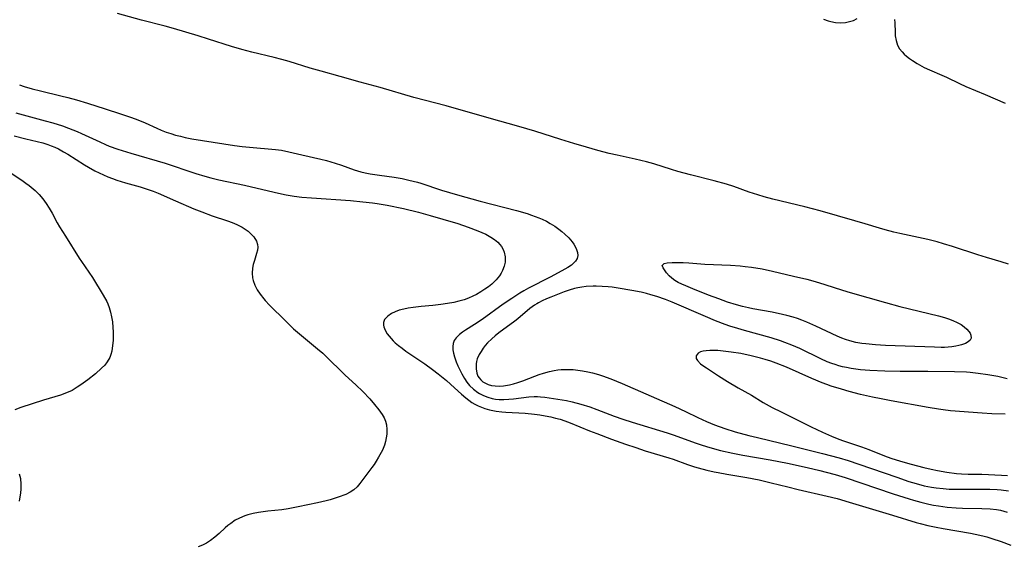
# Model space of a CAD drawing. Units: inches. Extents: x 2063837 to 2069137, y 264594 to 266531.
# Drawn here: x 2066279 to 2066431, y 265216 to 265297 of the extents above; entities that cross this region are included whole.
import ezdxf

# ---------------------------------------------------------------- set-up
doc = ezdxf.new("R2010")
doc.units = ezdxf.units.IN
doc.header["$MEASUREMENT"] = 0
doc.layers.add('c_06_T12S_R19E', color=211, linetype='Continuous')

msp = doc.modelspace()

# ---------------------------------------------------------------- linework, layer by layer
at = {"layer": 'c_06_T12S_R19E', "elevation": 844}
msp.add_lwpolyline([(2066278.31, 265282.31), (2066282.86, 265281.08), (2066284.03, 265280.74), (2066285.53, 265280.28), (2066286.45, 265279.96), (2066287.82, 265279.42), (2066288.49, 265279.13), (2066291.3, 265277.81), (2066292.17, 265277.42), (2066292.75, 265277.18), (2066294.05, 265276.71), (2066296.09, 265276.06), (2066301.35, 265274.52), (2066302.3, 265274.21), (2066305.01, 265273.28), (2066306.1, 265272.92), (2066307.47, 265272.51), (2066308.41, 265272.27), (2066309.68, 265271.97), (2066313.59, 265271.17), (2066317.33, 265270.26), (2066318.84, 265269.92), (2066320.07, 265269.68), (2066321.26, 265269.47), (2066322.44, 265269.31), (2066323.94, 265269.17), (2066329.97, 265268.76), (2066331.9, 265268.6), (2066333.35, 265268.44), (2066334.07, 265268.34), (2066335.63, 265268.07), (2066338.14, 265267.53), (2066340.48, 265266.96), (2066342.25, 265266.48), (2066344.22, 265265.91), (2066346.55, 265265.21), (2066348.11, 265264.68), (2066349.61, 265264.12), (2066350.25, 265263.86), (2066350.87, 265263.57), (2066351.65, 265263.15), (2066352.2, 265262.78), (2066352.73, 265262.33), (2066353.03, 265262), (2066353.28, 265261.66), (2066353.52, 265261.24), (2066353.7, 265260.79), (2066353.85, 265260.07), (2066353.84, 265259.27), (2066353.69, 265258.63), (2066353.43, 265258), (2066353.21, 265257.58), (2066352.95, 265257.17), (2066352.46, 265256.55), (2066352.21, 265256.29), (2066351.77, 265255.88), (2066351.25, 265255.47), (2066350.7, 265255.08), (2066350.07, 265254.67), (2066349.41, 265254.3), (2066348.83, 265254.02), (2066348.16, 265253.74), (2066347.49, 265253.48), (2066346.67, 265253.24), (2066345.93, 265253.06), (2066344.94, 265252.87), (2066343.93, 265252.73), (2066342.68, 265252.61), (2066340.86, 265252.45), (2066339.62, 265252.3), (2066338.88, 265252.18), (2066338.18, 265252.04), (2066337.47, 265251.84), (2066336.84, 265251.61), (2066336.28, 265251.34), (2066335.71, 265250.95), (2066335.24, 265250.43), (2066335.04, 265249.95), (2066335.04, 265249.57), (2066335.11, 265249.27), (2066335.32, 265248.76), (2066335.64, 265248.23), (2066335.92, 265247.85), (2066336.23, 265247.48), (2066336.54, 265247.16), (2066336.87, 265246.85), (2066337.38, 265246.42), (2066337.94, 265245.99), (2066338.53, 265245.56), (2066341.42, 265243.58), (2066342.62, 265242.72), (2066343.49, 265242.05), (2066344.78, 265241), (2066346.04, 265239.9), (2066347.11, 265238.91), (2066347.76, 265238.35), (2066348.22, 265237.98), (2066348.7, 265237.64), (2066349.18, 265237.35), (2066349.68, 265237.1), (2066350.17, 265236.89), (2066350.68, 265236.72), (2066351.44, 265236.51), (2066352.45, 265236.31), (2066353.33, 265236.19), (2066353.94, 265236.14), (2066356.92, 265235.96), (2066358.34, 265235.84), (2066359.16, 265235.73), (2066360.03, 265235.58), (2066360.89, 265235.4), (2066361.62, 265235.23), (2066362.33, 265235.04), (2066363.03, 265234.82), (2066363.88, 265234.51), (2066366.85, 265233.27), (2066367.97, 265232.83), (2066370.23, 265231.99), (2066372.41, 265231.21), (2066374, 265230.66), (2066375.46, 265230.19), (2066379.11, 265229.08), (2066379.74, 265228.87), (2066381.96, 265228.06), (2066383.05, 265227.7), (2066383.62, 265227.53), (2066384.93, 265227.19), (2066386.06, 265226.94), (2066386.71, 265226.81), (2066388.03, 265226.57), (2066391.15, 265226.04), (2066393.05, 265225.67), (2066394.87, 265225.25), (2066397.43, 265224.59), (2066399.04, 265224.19), (2066403.54, 265223.19), (2066405.08, 265222.79), (2066406.94, 265222.25), (2066413.6, 265220.27), (2066417.25, 265219.13), (2066417.86, 265218.96), (2066419.05, 265218.65), (2066420.33, 265218.38), (2066421.43, 265218.17), (2066425.62, 265217.47), (2066426.36, 265217.33), (2066427.55, 265217.06), (2066428.15, 265216.89), (2066428.93, 265216.66), (2066430.39, 265216.16), (2066431.88, 265215.61)], dxfattribs=at)
at = {"layer": 'c_06_T12S_R19E'}
for points in [[(2066431.51, 265258.96, 842), (2066430.37, 265259.32, 842), (2066428.13, 265259.98, 842), (2066426.79, 265260.39, 842), (2066422.86, 265261.7, 842), (2066421.48, 265262.12, 842), (2066420.47, 265262.4, 842), (2066419.05, 265262.75, 842), (2066414.72, 265263.69, 842), (2066413.82, 265263.9, 842), (2066412.47, 265264.25, 842), (2066411.61, 265264.5, 842), (2066409.37, 265265.2, 842), (2066407.8, 265265.67, 842), (2066402.46, 265267.18, 842), (2066400.07, 265267.8, 842), (2066395.14, 265268.99, 842), (2066393.81, 265269.35, 842), (2066392.81, 265269.65, 842), (2066391.48, 265270.08, 842), (2066389.12, 265270.92, 842), (2066387.99, 265271.28, 842), (2066386.07, 265271.82, 842), (2066382.42, 265272.75, 842), (2066380.48, 265273.27, 842), (2066379.49, 265273.56, 842), (2066376.78, 265274.42, 842), (2066375.62, 265274.75, 842), (2066373.91, 265275.18, 842), (2066371.14, 265275.76, 842), (2066369.88, 265276.04, 842), (2066368.12, 265276.5, 842), (2066366.41, 265276.99, 842), (2066364.42, 265277.58, 842), (2066362.44, 265278.2, 842), (2066358.4, 265279.49, 842), (2066357.18, 265279.86, 842), (2066355.61, 265280.32, 842), (2066351.74, 265281.38, 842), (2066344.73, 265283.36, 842), (2066339.75, 265284.69, 842), (2066334.54, 265286.2, 842), (2066331.45, 265287.04, 842), (2066328.37, 265287.93, 842), (2066325.44, 265288.71, 842), (2066323.76, 265289.21, 842), (2066320.5, 265290.21, 842), (2066319.36, 265290.54, 842), (2066318.21, 265290.85, 842), (2066314.76, 265291.67, 842), (2066313.19, 265292.07, 842), (2066311.62, 265292.53, 842), (2066308.08, 265293.69, 842), (2066306.47, 265294.19, 842), (2066302.67, 265295.33, 842), (2066301.37, 265295.69, 842), (2066297.71, 265296.6, 842), (2066294.02, 265297.6, 842)], [(2066402.96, 265296.77, 842), (2066403.66, 265296.51, 842), (2066404.1, 265296.38, 842), (2066404.82, 265296.23, 842), (2066405.53, 265296.18, 842), (2066406.37, 265296.23, 842), (2066406.98, 265296.37, 842), (2066407.56, 265296.57, 842), (2066408.13, 265296.84, 842)], [(2066413.92, 265296.7, 842), (2066413.95, 265296.18, 842), (2066413.99, 265294.68, 842), (2066414.03, 265294.2, 842), (2066414.16, 265293.46, 842), (2066414.39, 265292.75, 842), (2066414.69, 265292.2, 842), (2066415.08, 265291.69, 842), (2066415.41, 265291.34, 842), (2066415.78, 265291.02, 842), (2066416.21, 265290.69, 842), (2066416.67, 265290.37, 842), (2066417.41, 265289.91, 842), (2066418.48, 265289.32, 842), (2066419.32, 265288.93, 842), (2066421.2, 265288.12, 842), (2066421.95, 265287.78, 842), (2066423.93, 265286.82, 842), (2066424.91, 265286.37, 842), (2066427.92, 265285.11, 842), (2066430.98, 265283.79, 842)], [(2066278.88, 265286.62, 842), (2066279.62, 265286.37, 842), (2066280.84, 265286.01, 842), (2066282.13, 265285.68, 842), (2066285.28, 265284.95, 842), (2066286.38, 265284.67, 842), (2066287.68, 265284.32, 842), (2066289.38, 265283.81, 842), (2066292.11, 265282.91, 842), (2066294.5, 265282.16, 842), (2066296.05, 265281.63, 842), (2066296.74, 265281.37, 842), (2066297.66, 265281.01, 842), (2066298.29, 265280.74, 842), (2066300.1, 265279.92, 842), (2066300.77, 265279.63, 842), (2066301.55, 265279.33, 842), (2066302.26, 265279.09, 842), (2066302.98, 265278.87, 842), (2066303.73, 265278.68, 842), (2066304.46, 265278.51, 842), (2066305.51, 265278.31, 842), (2066310.42, 265277.5, 842), (2066312.09, 265277.26, 842), (2066313.26, 265277.12, 842), (2066314.41, 265277, 842), (2066318.41, 265276.65, 842), (2066319.33, 265276.53, 842), (2066320.48, 265276.29, 842), (2066322.48, 265275.82, 842), (2066325.37, 265275.17, 842), (2066326.28, 265274.94, 842), (2066327.61, 265274.56, 842), (2066328.59, 265274.23, 842), (2066330.52, 265273.52, 842), (2066331.56, 265273.22, 842), (2066332.26, 265273.05, 842), (2066333.02, 265272.91, 842), (2066334.44, 265272.69, 842), (2066336.7, 265272.36, 842), (2066337.93, 265272.16, 842), (2066338.98, 265271.93, 842), (2066340.32, 265271.59, 842), (2066340.84, 265271.43, 842), (2066344.01, 265270.39, 842), (2066346.46, 265269.67, 842), (2066349.96, 265268.7, 842), (2066355.56, 265267.24, 842), (2066357.22, 265266.76, 842), (2066357.88, 265266.54, 842), (2066359.05, 265266.11, 842), (2066359.55, 265265.89, 842), (2066360.19, 265265.59, 842), (2066360.8, 265265.25, 842), (2066361.5, 265264.82, 842), (2066362.13, 265264.37, 842), (2066362.6, 265264, 842), (2066363.05, 265263.61, 842), (2066363.66, 265263.01, 842), (2066364.19, 265262.39, 842), (2066364.44, 265262.04, 842), (2066364.79, 265261.39, 842), (2066365, 265260.75, 842), (2066365.03, 265260.28, 842), (2066364.95, 265259.84, 842), (2066364.7, 265259.42, 842), (2066364.33, 265259.04, 842), (2066364.07, 265258.83, 842), (2066363.52, 265258.47, 842), (2066362.58, 265257.94, 842), (2066360.78, 265256.97, 842), (2066357.43, 265255.25, 842), (2066356.7, 265254.85, 842), (2066356.11, 265254.49, 842), (2066354.86, 265253.69, 842), (2066353.53, 265252.77, 842), (2066350.3, 265250.45, 842), (2066349.09, 265249.65, 842), (2066347.74, 265248.8, 842), (2066347.23, 265248.45, 842), (2066346.78, 265248.1, 842), (2066346.28, 265247.59, 842), (2066345.99, 265247.17, 842), (2066345.81, 265246.72, 842), (2066345.75, 265246.24, 842), (2066345.78, 265245.73, 842), (2066345.88, 265245.21, 842), (2066346.03, 265244.68, 842), (2066346.3, 265243.9, 842), (2066346.55, 265243.29, 842), (2066346.82, 265242.67, 842), (2066347.13, 265242.07, 842), (2066347.54, 265241.34, 842), (2066347.93, 265240.78, 842), (2066348.35, 265240.26, 842), (2066348.95, 265239.67, 842), (2066349.62, 265239.16, 842), (2066349.87, 265239.01, 842), (2066350.49, 265238.69, 842), (2066351.15, 265238.43, 842), (2066351.84, 265238.25, 842), (2066352.34, 265238.16, 842), (2066352.9, 265238.1, 842), (2066353.64, 265238.09, 842), (2066354.38, 265238.12, 842), (2066355.12, 265238.19, 842), (2066357.5, 265238.49, 842), (2066358.33, 265238.54, 842), (2066358.81, 265238.54, 842), (2066359.28, 265238.52, 842), (2066359.96, 265238.46, 842), (2066361.3, 265238.26, 842), (2066363.29, 265237.92, 842), (2066364.18, 265237.74, 842), (2066365.51, 265237.38, 842), (2066366.89, 265236.93, 842), (2066367.97, 265236.55, 842), (2066370.64, 265235.52, 842), (2066371.99, 265235.05, 842), (2066373.43, 265234.58, 842), (2066378.81, 265232.95, 842), (2066379.93, 265232.57, 842), (2066382.02, 265231.81, 842), (2066383.3, 265231.37, 842), (2066384.25, 265231.06, 842), (2066385.44, 265230.69, 842), (2066387.08, 265230.24, 842), (2066388.96, 265229.79, 842), (2066390.52, 265229.48, 842), (2066394.71, 265228.77, 842), (2066397.4, 265228.26, 842), (2066400.41, 265227.61, 842), (2066402.38, 265227.14, 842), (2066403.39, 265226.88, 842), (2066404.74, 265226.51, 842), (2066406.32, 265226.03, 842), (2066413.72, 265223.55, 842), (2066416.19, 265222.76, 842), (2066416.84, 265222.56, 842), (2066417.99, 265222.23, 842), (2066419.2, 265221.95, 842), (2066419.93, 265221.8, 842), (2066420.71, 265221.67, 842), (2066422.02, 265221.5, 842), (2066423.45, 265221.38, 842), (2066424.42, 265221.33, 842), (2066427.39, 265221.27, 842), (2066428.67, 265221.21, 842), (2066429.64, 265221.11, 842), (2066430.28, 265221, 842), (2066430.79, 265220.88, 842), (2066431.29, 265220.73, 842)], [(2066278.09, 265278.76, 846), (2066279.89, 265278.28, 846), (2066282.49, 265277.66, 846), (2066283.25, 265277.43, 846), (2066283.8, 265277.23, 846), (2066284.37, 265276.99, 846), (2066284.93, 265276.73, 846), (2066285.69, 265276.31, 846), (2066286.35, 265275.92, 846), (2066288.92, 265274.29, 846), (2066289.56, 265273.91, 846), (2066290.54, 265273.37, 846), (2066291.18, 265273.04, 846), (2066291.85, 265272.73, 846), (2066292.53, 265272.43, 846), (2066293.23, 265272.16, 846), (2066293.9, 265271.92, 846), (2066295.26, 265271.5, 846), (2066297.51, 265270.87, 846), (2066298.15, 265270.68, 846), (2066298.77, 265270.47, 846), (2066299.54, 265270.2, 846), (2066300.3, 265269.89, 846), (2066302.97, 265268.72, 846), (2066305.79, 265267.51, 846), (2066307.04, 265267.01, 846), (2066308.64, 265266.43, 846), (2066310.98, 265265.65, 846), (2066311.73, 265265.38, 846), (2066312.44, 265265.09, 846), (2066313.23, 265264.69, 846), (2066313.73, 265264.38, 846), (2066314.19, 265264.03, 846), (2066314.6, 265263.66, 846), (2066315.06, 265263.16, 846), (2066315.47, 265262.52, 846), (2066315.64, 265262.01, 846), (2066315.66, 265261.6, 846), (2066315.61, 265261.14, 846), (2066315.49, 265260.63, 846), (2066315.14, 265259.51, 846), (2066314.97, 265258.91, 846), (2066314.87, 265258.32, 846), (2066314.82, 265257.59, 846), (2066314.87, 265256.84, 846), (2066314.95, 265256.44, 846), (2066315.2, 265255.72, 846), (2066315.56, 265255.02, 846), (2066316.04, 265254.31, 846), (2066316.59, 265253.62, 846), (2066316.83, 265253.35, 846), (2066317.48, 265252.66, 846), (2066319.93, 265250.21, 846), (2066320.55, 265249.6, 846), (2066321.18, 265249.01, 846), (2066321.81, 265248.45, 846), (2066324.88, 265245.91, 846), (2066325.69, 265245.21, 846), (2066326.54, 265244.42, 846), (2066328.7, 265242.28, 846), (2066329.16, 265241.84, 846), (2066330.79, 265240.37, 846), (2066331.86, 265239.33, 846), (2066332.94, 265238.17, 846), (2066333.67, 265237.33, 846), (2066334.36, 265236.48, 846), (2066334.85, 265235.78, 846), (2066335.15, 265235.26, 846), (2066335.37, 265234.73, 846), (2066335.51, 265234.17, 846), (2066335.59, 265233.48, 846), (2066335.57, 265232.76, 846), (2066335.49, 265232.15, 846), (2066335.38, 265231.6, 846), (2066335.22, 265231.06, 846), (2066334.9, 265230.29, 846), (2066334.51, 265229.54, 846), (2066334.31, 265229.18, 846), (2066333.93, 265228.57, 846), (2066333.61, 265228.08, 846), (2066333.27, 265227.6, 846), (2066332.16, 265226.18, 846), (2066331.41, 265225.15, 846), (2066330.98, 265224.62, 846), (2066330.5, 265224.15, 846), (2066329.91, 265223.77, 846), (2066329.25, 265223.45, 846), (2066328.07, 265223.01, 846), (2066326.84, 265222.62, 846), (2066326.21, 265222.45, 846), (2066324.89, 265222.13, 846), (2066321.92, 265221.52, 846), (2066320.35, 265221.23, 846), (2066319.4, 265221.09, 846), (2066317.22, 265220.84, 846), (2066315.79, 265220.65, 846), (2066314.96, 265220.49, 846), (2066314.15, 265220.28, 846), (2066313.67, 265220.13, 846), (2066313.32, 265220, 846), (2066312.74, 265219.75, 846), (2066312.2, 265219.46, 846), (2066311.49, 265218.98, 846), (2066311.06, 265218.64, 846), (2066310.65, 265218.27, 846), (2066309.72, 265217.4, 846), (2066309.06, 265216.84, 846), (2066308.36, 265216.32, 846), (2066307.75, 265215.95, 846), (2066307.12, 265215.62, 846), (2066306.49, 265215.37, 846)], [(2066275.78, 265274.19, 848), (2066279.24, 265271.92, 848), (2066279.9, 265271.46, 848), (2066280.39, 265271.1, 848), (2066280.69, 265270.86, 848), (2066281.32, 265270.3, 848), (2066281.92, 265269.7, 848), (2066282.5, 265269.04, 848), (2066283.03, 265268.34, 848), (2066283.5, 265267.62, 848), (2066283.95, 265266.82, 848), (2066284.73, 265265.36, 848), (2066285.09, 265264.72, 848), (2066285.97, 265263.29, 848), (2066288.11, 265259.89, 848), (2066288.47, 265259.35, 848), (2066290.18, 265256.88, 848), (2066290.65, 265256.14, 848), (2066291.36, 265254.96, 848), (2066291.81, 265254.2, 848), (2066292.35, 265253.18, 848), (2066292.51, 265252.82, 848), (2066292.71, 265252.28, 848), (2066292.93, 265251.57, 848), (2066293.1, 265250.85, 848), (2066293.23, 265250.05, 848), (2066293.31, 265249.17, 848), (2066293.34, 265248.53, 848), (2066293.34, 265247.89, 848), (2066293.33, 265247.21, 848), (2066293.27, 265246.39, 848), (2066293.13, 265245.52, 848), (2066293, 265245.04, 848), (2066292.82, 265244.58, 848), (2066292.45, 265243.92, 848), (2066292.04, 265243.39, 848), (2066291.56, 265242.9, 848), (2066290.61, 265242.05, 848), (2066289.45, 265241.12, 848), (2066288.36, 265240.33, 848), (2066287.8, 265239.97, 848), (2066287, 265239.49, 848), (2066286.17, 265239.09, 848), (2066285.24, 265238.75, 848), (2066282.62, 265237.97, 848), (2066279.1, 265236.83, 848), (2066278.18, 265236.48, 848)], [(2066431.31, 265241.29, 840), (2066429.84, 265241.62, 840), (2066428.3, 265241.91, 840), (2066426.82, 265242.12, 840), (2066425.6, 265242.24, 840), (2066425, 265242.28, 840), (2066423.18, 265242.36, 840), (2066419.04, 265242.41, 840), (2066414.8, 265242.38, 840), (2066412.4, 265242.44, 840), (2066410.1, 265242.56, 840), (2066408.68, 265242.68, 840), (2066407.93, 265242.77, 840), (2066407.2, 265242.87, 840), (2066406.48, 265243, 840), (2066405.9, 265243.13, 840), (2066405.33, 265243.29, 840), (2066404.78, 265243.46, 840), (2066404.23, 265243.64, 840), (2066403.52, 265243.92, 840), (2066402.55, 265244.34, 840), (2066399.31, 265245.94, 840), (2066398.08, 265246.48, 840), (2066397.01, 265246.89, 840), (2066396.31, 265247.14, 840), (2066394.89, 265247.58, 840), (2066390.76, 265248.72, 840), (2066389.72, 265249.02, 840), (2066388.48, 265249.41, 840), (2066387.77, 265249.66, 840), (2066386.28, 265250.24, 840), (2066384.74, 265250.88, 840), (2066379.6, 265253.1, 840), (2066378.57, 265253.5, 840), (2066377.26, 265253.96, 840), (2066376.32, 265254.25, 840), (2066375.62, 265254.43, 840), (2066374.81, 265254.62, 840), (2066373.39, 265254.9, 840), (2066371.26, 265255.28, 840), (2066370.36, 265255.41, 840), (2066369.74, 265255.47, 840), (2066368.8, 265255.54, 840), (2066367.87, 265255.57, 840), (2066367.4, 265255.56, 840), (2066366.32, 265255.49, 840), (2066365.67, 265255.41, 840), (2066365.04, 265255.3, 840), (2066364.53, 265255.19, 840), (2066363.73, 265254.95, 840), (2066362.94, 265254.68, 840), (2066360.86, 265253.88, 840), (2066360.21, 265253.61, 840), (2066359.57, 265253.33, 840), (2066358.96, 265253.01, 840), (2066358.7, 265252.86, 840), (2066358.35, 265252.64, 840), (2066357.63, 265252.11, 840), (2066355.77, 265250.53, 840), (2066355.31, 265250.15, 840), (2066352.88, 265248.36, 840), (2066352.31, 265247.9, 840), (2066351.8, 265247.46, 840), (2066351.13, 265246.81, 840), (2066350.77, 265246.4, 840), (2066350.43, 265245.98, 840), (2066350.11, 265245.51, 840), (2066349.83, 265245.02, 840), (2066349.54, 265244.35, 840), (2066349.43, 265243.95, 840), (2066349.37, 265243.57, 840), (2066349.34, 265242.84, 840), (2066349.45, 265242.15, 840), (2066349.64, 265241.69, 840), (2066349.8, 265241.42, 840), (2066350.07, 265241.11, 840), (2066350.4, 265240.83, 840), (2066350.79, 265240.6, 840), (2066351.22, 265240.42, 840), (2066351.75, 265240.27, 840), (2066352.31, 265240.18, 840), (2066352.93, 265240.16, 840), (2066353.57, 265240.2, 840), (2066354.48, 265240.35, 840), (2066355.1, 265240.5, 840), (2066355.78, 265240.7, 840), (2066356.57, 265240.97, 840), (2066358.43, 265241.71, 840), (2066359.09, 265241.96, 840), (2066359.75, 265242.17, 840), (2066360.69, 265242.42, 840), (2066361.42, 265242.57, 840), (2066361.94, 265242.64, 840), (2066362.46, 265242.69, 840), (2066363.23, 265242.73, 840), (2066363.79, 265242.72, 840), (2066364.34, 265242.7, 840), (2066365.06, 265242.63, 840), (2066365.77, 265242.53, 840), (2066366.6, 265242.37, 840), (2066367.32, 265242.2, 840), (2066368.25, 265241.94, 840), (2066368.88, 265241.73, 840), (2066370.14, 265241.26, 840), (2066371.89, 265240.57, 840), (2066380.04, 265237, 840), (2066381.64, 265236.24, 840), (2066383.56, 265235.3, 840), (2066384.88, 265234.7, 840), (2066386.13, 265234.19, 840), (2066387.74, 265233.6, 840), (2066389.31, 265233.11, 840), (2066391.41, 265232.54, 840), (2066392.76, 265232.21, 840), (2066398.08, 265230.95, 840), (2066402.8, 265229.76, 840), (2066405.38, 265229.07, 840), (2066406.76, 265228.66, 840), (2066408.41, 265228.12, 840), (2066414.25, 265226.1, 840), (2066416.14, 265225.46, 840), (2066417.26, 265225.12, 840), (2066418.48, 265224.79, 840), (2066419.63, 265224.57, 840), (2066420.36, 265224.46, 840), (2066421.44, 265224.34, 840), (2066422.35, 265224.28, 840), (2066423.91, 265224.25, 840), (2066427.41, 265224.28, 840), (2066428.64, 265224.26, 840), (2066429.76, 265224.2, 840), (2066430.39, 265224.15, 840), (2066431.51, 265224.02, 840)], [(2066430.97, 265235.83, 838), (2066428.93, 265235.88, 838), (2066427.42, 265235.97, 838), (2066422.56, 265236.36, 838), (2066421.43, 265236.47, 838), (2066420.72, 265236.57, 838), (2066419.13, 265236.83, 838), (2066413.4, 265237.88, 838), (2066411.86, 265238.18, 838), (2066410.53, 265238.46, 838), (2066408.69, 265238.88, 838), (2066406.92, 265239.33, 838), (2066405.71, 265239.66, 838), (2066404.15, 265240.15, 838), (2066403.48, 265240.39, 838), (2066402.75, 265240.67, 838), (2066401.16, 265241.35, 838), (2066397.26, 265243.07, 838), (2066395.67, 265243.7, 838), (2066394.81, 265244.01, 838), (2066393.97, 265244.27, 838), (2066393.26, 265244.47, 838), (2066391.8, 265244.83, 838), (2066390.19, 265245.16, 838), (2066388.7, 265245.41, 838), (2066387.45, 265245.56, 838), (2066386.67, 265245.62, 838), (2066386.02, 265245.65, 838), (2066385.4, 265245.65, 838), (2066384.87, 265245.61, 838), (2066384.39, 265245.54, 838), (2066383.99, 265245.44, 838), (2066383.6, 265245.24, 838), (2066383.3, 265244.82, 838), (2066383.31, 265244.43, 838), (2066383.51, 265244.09, 838), (2066384, 265243.61, 838), (2066384.51, 265243.21, 838), (2066384.88, 265242.96, 838), (2066386.77, 265241.72, 838), (2066388.16, 265240.87, 838), (2066389.81, 265239.9, 838), (2066391.84, 265238.73, 838), (2066393.67, 265237.62, 838), (2066395.05, 265236.85, 838), (2066396.4, 265236.17, 838), (2066401.07, 265233.88, 838), (2066402.8, 265233.05, 838), (2066404.19, 265232.42, 838), (2066405.05, 265232.07, 838), (2066405.91, 265231.74, 838), (2066408.8, 265230.77, 838), (2066409.93, 265230.36, 838), (2066412.36, 265229.39, 838), (2066413.36, 265229.03, 838), (2066414.84, 265228.56, 838), (2066416.48, 265228.09, 838), (2066418.43, 265227.58, 838), (2066419.56, 265227.32, 838), (2066420.53, 265227.12, 838), (2066422.01, 265226.86, 838), (2066423.49, 265226.68, 838), (2066424.24, 265226.62, 838), (2066425.28, 265226.58, 838), (2066427.4, 265226.55, 838), (2066430.43, 265226.39, 838), (2066431.33, 265226.36, 838)], [(2066278.85, 265226.63, 848), (2066279.05, 265225.88, 848), (2066279.12, 265225.01, 848), (2066279.09, 265224.24, 848), (2066279.04, 265223.67, 848), (2066278.87, 265222.42, 848)]]:
    msp.add_polyline3d(points, dxfattribs=at)
msp.add_polyline3d([(2066403.41, 265248.64, 842), (2066401.77, 265249.42, 842), (2066400.4, 265250.01, 842), (2066399.63, 265250.31, 842), (2066398.95, 265250.56, 842), (2066398.26, 265250.79, 842), (2066397.32, 265251.05, 842), (2066396.65, 265251.21, 842), (2066395.06, 265251.54, 842), (2066392.05, 265252.08, 842), (2066391.39, 265252.22, 842), (2066390.44, 265252.45, 842), (2066389.54, 265252.69, 842), (2066388.16, 265253.12, 842), (2066386.79, 265253.6, 842), (2066385.23, 265254.19, 842), (2066382.8, 265255.16, 842), (2066381.71, 265255.6, 842), (2066381.11, 265255.87, 842), (2066380.54, 265256.14, 842), (2066380.02, 265256.43, 842), (2066379.54, 265256.78, 842), (2066379.13, 265257.16, 842), (2066378.75, 265257.63, 842), (2066378.21, 265258.4, 842), (2066378.08, 265258.76, 842), (2066378.36, 265259.04, 842), (2066378.83, 265259.15, 842), (2066379.59, 265259.22, 842), (2066380.49, 265259.23, 842), (2066381.3, 265259.21, 842), (2066382.16, 265259.16, 842), (2066384.65, 265258.97, 842), (2066388.61, 265258.79, 842), (2066390.12, 265258.68, 842), (2066390.87, 265258.61, 842), (2066391.86, 265258.49, 842), (2066393.47, 265258.22, 842), (2066395.1, 265257.88, 842), (2066398.31, 265257.13, 842), (2066400.38, 265256.63, 842), (2066401.67, 265256.28, 842), (2066403.15, 265255.84, 842), (2066405.88, 265254.94, 842), (2066407.06, 265254.58, 842), (2066412.52, 265253.03, 842), (2066414.74, 265252.44, 842), (2066420.69, 265250.99, 842), (2066421.61, 265250.72, 842), (2066422.23, 265250.52, 842), (2066422.93, 265250.26, 842), (2066423.58, 265249.97, 842), (2066424.18, 265249.64, 842), (2066424.64, 265249.32, 842), (2066425.06, 265248.96, 842), (2066425.39, 265248.59, 842), (2066425.57, 265248.31, 842), (2066425.7, 265248.03, 842), (2066425.73, 265247.56, 842), (2066425.57, 265247.25, 842), (2066425.26, 265246.97, 842), (2066424.85, 265246.73, 842), (2066424.26, 265246.51, 842), (2066423.84, 265246.4, 842), (2066423.39, 265246.31, 842), (2066422.75, 265246.21, 842), (2066422.21, 265246.16, 842), (2066421.65, 265246.13, 842), (2066421.13, 265246.12, 842), (2066420.09, 265246.14, 842), (2066412.51, 265246.43, 842), (2066411, 265246.51, 842), (2066409.51, 265246.65, 842), (2066408.87, 265246.73, 842), (2066407.95, 265246.9, 842), (2066407.04, 265247.11, 842), (2066406.33, 265247.34, 842), (2066405.79, 265247.54, 842), (2066405.09, 265247.84, 842)], close=True, dxfattribs=at)

doc.saveas('drawing.dxf')
